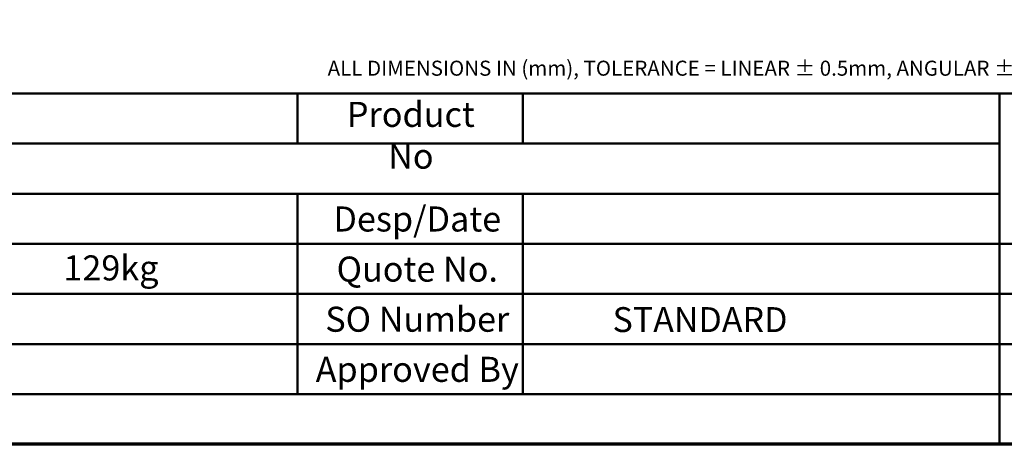
# Model space of a CAD drawing. Units: millimetres. Extents: x 65 to 5840, y 100 to 4100.
# Drawn here: x 2246 to 4210, y 100 to 947 of the extents above; entities that cross this region are included whole.
import ezdxf
from ezdxf.enums import TextEntityAlignment as Align

# ---------------------------------------------------------------- set-up
doc = ezdxf.new("R2010")
doc.units = ezdxf.units.MM
doc.header["$LTSCALE"] = 20
doc.layers.add('Border (ISO)', color=7, linetype='Continuous', lineweight=70)
doc.layers.add('Title (ISO)', color=7, linetype='Continuous', lineweight=50)
doc.styles.add('Note Text (ISO)', font='tahoma.ttf')
doc.styles.add('Text Style101', font='tahomabd.ttf')
doc.styles.add('Text Style102', font='tahomabd.ttf')
doc.styles.add('Text Style49', font='tahoma.ttf')

# ---------------------------------------------------------------- blocks, each defined once
blk = doc.blocks.new('Borders Default Border')
at = {"layer": 'Border (ISO)', "flags": 128}
blk.add_lwpolyline([(5, 5), (5, 205), (292, 205), (292, 5), (5, 5)], dxfattribs=at)
blk = doc.blocks.new('Title Blocks Moffat2018')
at = {"layer": 'Title (ISO)'}
for p, q in [((113.301, 117.134), (318.301, 117.134)), ((248.301, 117.134), (248.301, 112.134)), ((270.783, 112.134), (270.783, 117.134)), ((318.301, 117.134), (400.301, 117.134)), ((318.301, 117.134), (318.301, 82.134)), ((318.301, 117.134), (318.301, 82.134)), ((113.301, 112.134), (258.301, 112.134)), ((248.301, 112.134), (318.301, 112.134)), ((117.049, 107.134), (248.301, 107.134)), ((248.301, 107.134), (318.301, 107.134)), ((248.301, 107.134), (248.301, 87.134)), ((270.783, 87.134), (270.783, 107.134)), ((113.301, 102.134), (318.301, 102.134)), ((318.301, 102.134), (400.301, 102.134)), ((113.301, 97.134), (258.301, 97.134)), ((248.301, 97.134), (318.301, 97.134)), ((318.301, 97.134), (400.301, 97.134)), ((113.301, 92.134), (258.301, 92.134)), ((248.301, 92.134), (318.301, 92.134)), ((318.301, 92.134), (380.301, 92.134)), ((113.301, 87.134), (318.301, 87.134)), ((318.301, 87.134), (400.301, 87.134)), ((113.301, 82.134), (318.301, 82.134)), ((318.301, 82.134), (400.301, 82.134))]:
    blk.add_line(p, q, dxfattribs=at)
at = {"layer": 'Title (ISO)', "style": 'Note Text (ISO)'}
blk.add_text('SO Number', height=2.5, rotation=359.99744, dxfattribs=at).set_placement((260.255, 95.865), align=Align.TOP_CENTER)
blk.add_text('Approved By', height=2.5, dxfattribs=at).set_placement((260.255, 90.865), align=Align.TOP_CENTER)
for s, insert, char_height, width, attachment_point in [('\\fTahoma|b0|i0;\\H1.5000;ALL DIMENSIONS IN (mm), TOLERANCE = LINEAR ± 0.5mm, ANGULAR ± 0.5mm (OR AS STATED). ALL SHARP EDGES TO BE REMOVED FROM SHEET METAL PARTS.', (324.056, 118.407), 1.5, 152.57491, 5), ('\\fTahoma|b0|i0;129kg', (229.714, 100.984), 2.5, 20.02525, 2)]:
    blk.add_mtext(s, dxfattribs=dict(at, insert=insert, char_height=char_height, width=width, attachment_point=attachment_point))
at = {"layer": 'Title (ISO)', "char_height": 2.5, "width": 18, "attachment_point": 2, "rotation": 0, "style": 'Note Text (ISO)'}
for s, insert in [('\\fTahoma|b0|i0;Product No', (259.615, 116.301)), ('\\fTahoma|b0|i0;Desp/Date', (260.255, 105.865)), ('\\fTahoma|b0|i0;Quote No.', (260.255, 100.865))]:
    blk.add_mtext(s, dxfattribs=dict(at, insert=insert))
at = {"layer": 'Title (ISO)'}
for tag, p, height, style in [('PROJECT_001', (177.721, 113.503), 2.486, 'Text Style49'), ('TITLE_001', (179.38, 108.509), 2.486, 'Text Style49'), ('REVISION_NUMBER_001', (388.819, 89.634), 5, 'Text Style102'), ('CREATION_DATE_001', (350.41, 88.606), 2.486, 'Text Style49'), ('Sheet_Size_001', (393.065, 83.387), 2.5, 'Text Style101')]:
    blk.add_attdef(tag, p, '', height=height, dxfattribs=dict(at, style=style))
at = {"layer": 'Title (ISO)', "style": 'Text Style49'}
for tag, p in [('Product_No', (287.615, 116.301)), ('SMStyle', (165.89, 106.037)), ('Thickness', (230.108, 106.037)), ('Legacy', (165.89, 101.037)), ('Quote', (288.255, 100.865))]:
    blk.add_attdef(tag, text='', height=2.486, dxfattribs=at).set_placement(p, align=Align.TOP_CENTER)
for tag, p, rotation in [('SO_001', (279.723, 93.335), 359.99337), ('Initial_View_Scale_001', (344.21, 83.392), 0.00585)]:
    blk.add_attdef(tag, p, '', height=2.486, rotation=rotation, dxfattribs=at)

msp = doc.modelspace()

# ---------------------------------------------------------------- block references
at = {"xscale": 20, "yscale": 20, "zscale": 20}
msp.add_blockref('Borders Default Border', (0, 0), dxfattribs=at)
ref = msp.add_blockref('Title Blocks Moffat2018', (-2166.02, -1542.68), dxfattribs=dict(xscale=20, yscale=20, zscale=20))
ref.add_attrib('SO_001', 'STANDARD', (3428.43, 324.01), dxfattribs={"layer": 'Title (ISO)', "height": 49.71, "rotation": 359.99337, "style": 'Text Style49'})

doc.saveas('drawing.dxf')
